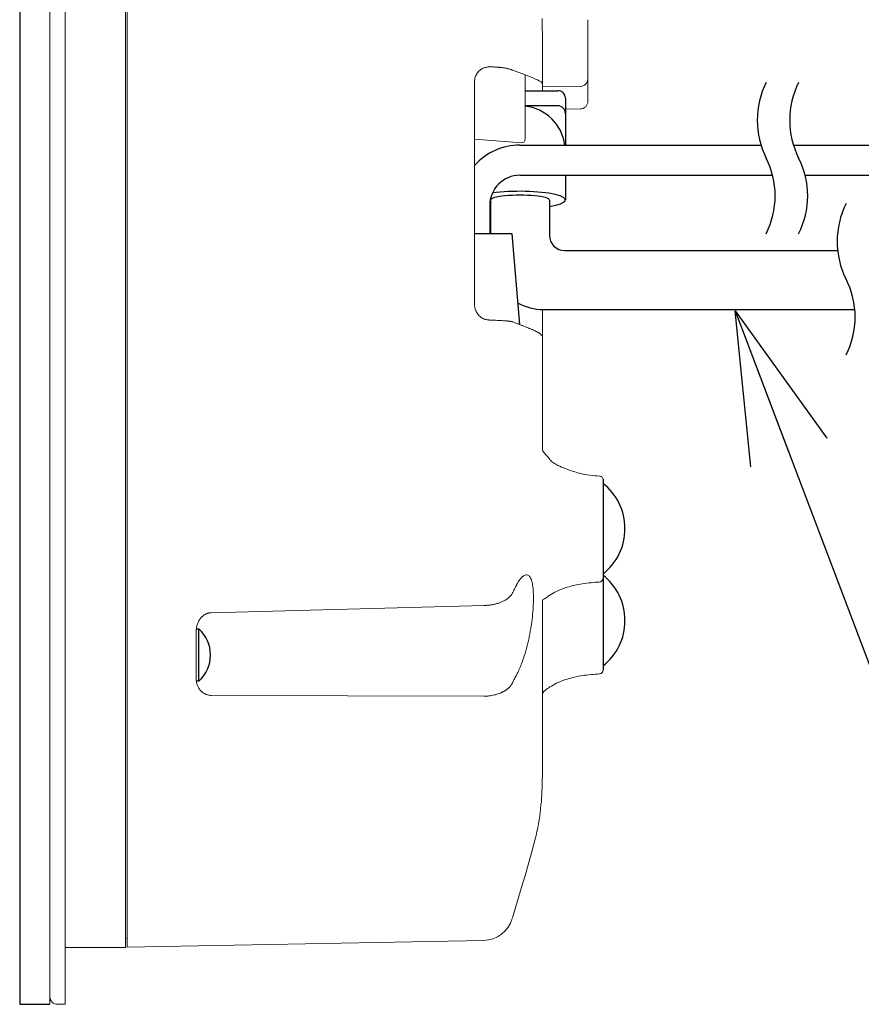
# Model space of a CAD drawing. Extents: x 2042 to 3644, y 419 to 1496.
# Drawn here: x 2948 to 3059, y 1086 to 1216 of the extents above; entities that cross this region are included whole.
import ezdxf

# ---------------------------------------------------------------- set-up
doc = ezdxf.new("R2010")
doc.units = 0
doc.header["$LTSCALE"] = 5
doc.layers.get('0').update_dxf_attribs({"linetype": 'CONTINUOUS'})
doc.layers.add('JISSEN', color=7, linetype='CONTINUOUS')
doc.layers.add('SUNPOU', color=3, linetype='CONTINUOUS')
doc.styles.get("Standard").update_dxf_attribs({"font": 'romans.shx', "bigfont": 'extfont.shx'})
doc.dimstyles.new('AM_JIS$7', dxfattribs={"dimtxt": 5, "dimasz": 2.5, "dimexe": 1, "dimexo": 1, "dimgap": 1.5, "dimtad": 3, "dimdsep": 46, "dimtxsty": 'Standard', "dimblk": 'OPEN30', "dimblk1": 'OPEN30', "dimblk2": 'OPEN30', "dimcen": 0, "dimclrd": 256, "dimclre": 256, "dimclrt": 2, "dimadec": 0, "dimazin": 2, "dimtp": 0.1, "dimtm": 0.1, "dimtfac": 0.71, "dimtdec": 3, "dimtmove": 0, "dimatfit": 3, "dimldrblk": 'OPEN30', "dimfxl": 1, "dimlwd": -1, "dimlwe": -1, "dimarcsym": 0})

# ---------------------------------------------------------------- blocks, each defined once
blk = doc.blocks.new('A$C39B05745')
for p, q in [((-73.597, 14.843), (-73.597, 12.843)), ((23.903, 12.843), (23.903, 14.843)), ((-73.597, 12.843), (23.903, 12.843))]:
    blk.add_line(p, q)
at = {"color": 7, "linetype": 'Continuous', "lineweight": 15}
blk.add_open_spline([(-73.597, 14.843), (-73.063, 14.843), (-72.997, 14.843), (-72.571, 14.843), (-71.886, 14.843), (-70.907, 14.843), (-69.701, 14.843), (-68.317, 14.843), (-66.808, 14.843), (-65.094, 14.843), (-63.181, 14.843), (-61.077, 14.843), (-58.799, 14.843), (-56.36, 14.843), (-53.777, 14.843), (-51.072, 14.843), (-48.265, 14.843), (-45.376, 14.843), (-42.237, 14.843), (-38.86, 14.843), (-35.267, 14.843), (-31.689, 14.843), (-28.153, 14.843), (-24.657, 14.843), (-21.162, 14.843), (-17.629, 14.843), (-14.056, 14.843), (-10.47, 14.843), (-7.103, 14.843), (-3.975, 14.843), (-1.098, 14.843), (1.696, 14.843), (4.386, 14.843), (6.953, 14.843), (9.374, 14.843), (11.634, 14.843), (13.717, 14.843), (15.609, 14.843), (17.301, 14.843), (18.788, 14.843), (20.147, 14.843), (21.326, 14.843), (22.278, 14.843), (22.934, 14.843), (23.333, 14.843), (23.38, 14.843), (23.903, 14.843)], degree=3, knots=[0, 0, 0, 0, 0.022919, 0.046417, 0.070459, 0.095005, 0.12001, 0.141278, 0.16272, 0.184323, 0.206155, 0.228051, 0.25, 0.271947, 0.293844, 0.315677, 0.337279, 0.358721, 0.37999, 0.404994, 0.42954, 0.453582, 0.47708, 0.5, 0.522919, 0.546417, 0.570459, 0.595005, 0.62001, 0.641278, 0.66272, 0.684323, 0.706155, 0.728051, 0.75, 0.771947, 0.793844, 0.815677, 0.837279, 0.858721, 0.87999, 0.904994, 0.92954, 0.953582, 0.97708, 1, 1, 1, 1], dxfattribs=at)
blk = doc.blocks.new('_Open30')
at = {"layer": 'JISSEN', "color": 0, "lineweight": -2}
for p, q in [((-1, 0.2679), (0, 0)), ((0, 0), (-1, -0.2679)), ((0, 0), (-1, 0))]:
    blk.add_line(p, q, dxfattribs=at)
blk = doc.blocks.new('A$C19D374C5')
at = {"layer": 'JISSEN'}
for centre, radius, start, end in [((11.22, 15), 11.22, 153.5348, 206.4652), ((15.51, 15), 11.22, 153.5348, 206.4652), ((-8.55, 5), 10.93, 332.7844, 27.2156), ((-4.26, 5), 10.93, 332.7844, 27.2156)]:
    blk.add_arc(centre, radius, start, end, dxfattribs=at)

msp = doc.modelspace()

# ---------------------------------------------------------------- linework, layer by layer
at = {"color": 7, "linetype": 'Continuous', "lineweight": 15}
for p, q in [((2953.636, 1085.841), (2953.636, 1280.841)), ((2961.636, 1093.341), (2961.636, 1273.341)), ((3022.736, 1207.07), (3022.736, 1216)), ((3014.436, 1202.804), (3014.436, 1208.729)), ((3007.756, 1178.342), (3007.756, 1207.823)), ((3016.736, 1207.138), (3016.736, 1207.267)), ((3016.736, 1207.138), (3021.745, 1207.18)), ((3022.736, 1207.07), (3022.736, 1205.195)), ((3021.745, 1204.201), (3019.756, 1204.182)), ((3007.756, 1200.215), (3013.945, 1199.711)), ((3009.756, 1187.689), (3009.756, 1191.431)), ((2951.636, 1183.054), (2951.636, 1182.871)), ((3016.736, 1174.037), (3016.736, 1177.685)), ((2972.923, 1137.607), (3008.971, 1138.565)), ((2970.956, 1129.1), (2970.956, 1134.934)), ((3008.971, 1126.573), (2972.923, 1126.673)), ((2953.636, 1093.341), (2961.636, 1093.341)), ((2961.636, 1094.586), (2961.839, 1094.551)), ((2961.834, 1093.377), (3008.971, 1094.289)), ((2952.636, 1085.841), (2953.636, 1085.841))]:
    msp.add_line(p, q, dxfattribs=at)
at = {"color": 7}
for p, q in [((3024.736, 1155.275), (3024.736, 1142.166)), ((3024.736, 1142.166), (3024.736, 1130.02))]:
    msp.add_line(p, q, dxfattribs=at)
for p, q in [((2970.976, 1135.467), (2971.298, 1135.467)), ((2971.298, 1128.567), (2970.979, 1128.567))]:
    msp.add_line(p, q)
at = {"color": 0, "linetype": 'ByBlock', "lineweight": -2}
msp.add_line((2971.298, 1128.567), (2971.298, 1135.467), dxfattribs=at)
at = {"color": 7, "linetype": 'Continuous', "lineweight": 15}
for centre, radius, start, end in [((3013.936, 1200.211), 0.5, 271, 0), ((3008.893, 1098.288), 4, 271.1073, 343.94302), ((2952.636, 1086.841), 1, 180, 270)]:
    msp.add_arc(centre, radius, start, end, dxfattribs=at)
at = {"color": 7}
for centre in [(3019.979, 1148.72), (3019.979, 1136.574)]:
    msp.add_arc(centre, 7.657, 308.40795, 51.59205, dxfattribs=at)
at = {"color": 0, "linetype": 'ByBlock', "lineweight": -2}
msp.add_arc((2968.256, 1132.017), 4.6, 311.40962, 48.59038, dxfattribs=at)
at = {"color": 7, "linetype": 'Continuous', "lineweight": 15}
for points, knots in [([(2951.636, 1279.828), (2951.636, 1279.833), (2951.636, 1279.915), (2951.636, 1279.609), (2951.636, 1278.856), (2951.636, 1277.49), (2951.636, 1275.561), (2951.636, 1273.17), (2951.636, 1270.425), (2951.636, 1267.427), (2951.636, 1264.017), (2951.636, 1260.209), (2951.636, 1256.019), (2951.636, 1251.479), (2951.636, 1246.616), (2951.636, 1241.464), (2951.636, 1236.067), (2951.636, 1230.464), (2951.636, 1224.697), (2951.636, 1218.429), (2951.636, 1211.682), (2951.636, 1204.503), (2951.636, 1197.35), (2951.636, 1190.282), (2951.636, 1185.601), (2951.636, 1183.29)], [0, 0, 0, 0, 0.0024997, 0.0482224, 0.0951007, 0.1430646, 0.1920339, 0.2419187, 0.2843485, 0.3271253, 0.3702251, 0.4137782, 0.4574617, 0.5012498, 0.5450348, 0.5887183, 0.6322746, 0.6753713, 0.7181482, 0.760581, 0.8104636, 0.8594318, 0.9073956, 0.9542746, 1, 1, 1, 1]), ([(2961.836, 1273.266), (2961.836, 1273.223), (2961.836, 1273.131), (2961.836, 1271.934), (2961.836, 1269.914), (2961.836, 1267.037), (2961.836, 1263.361), (2961.836, 1258.913), (2961.836, 1253.737), (2961.836, 1247.883), (2961.836, 1241.407), (2961.836, 1234.373), (2961.836, 1226.847), (2961.836, 1218.902), (2961.836, 1210.615), (2961.836, 1202.065), (2961.836, 1193.335), (2961.836, 1184.508), (2961.836, 1175.671), (2961.836, 1166.907), (2961.836, 1158.302), (2961.836, 1149.938), (2961.836, 1141.895), (2961.836, 1134.252), (2961.836, 1127.082), (2961.836, 1120.453), (2961.836, 1114.431), (2961.836, 1109.071), (2961.836, 1104.428), (2961.836, 1100.541), (2961.836, 1097.468), (2961.836, 1095.16), (2961.836, 1094.341), (2961.836, 1093.932)], [0, 0, 0, 0, 0.0281431, 0.0605383, 0.0929335, 0.1253288, 0.157724, 0.1901192, 0.2225145, 0.2549097, 0.2873049, 0.3197001, 0.3520954, 0.3844906, 0.4168858, 0.4492811, 0.4816763, 0.5140715, 0.5464668, 0.578862, 0.6112572, 0.6436525, 0.6760477, 0.7084429, 0.7408382, 0.7732334, 0.8056286, 0.8380238, 0.8704191, 0.9028143, 0.9352095, 0.9676048, 1, 1, 1, 1]), ([(3016.736, 1211.301), (3016.736, 1211.705), (3016.735, 1212.514), (3016.725, 1213.727), (3016.71, 1214.943), (3016.692, 1215.754), (3016.684, 1216.16)], [0, 0, 0, 0, 0.2494479, 0.4991902, 0.7493377, 1, 1, 1, 1]), ([(3008.971, 1209.632), (3008.927, 1209.613), (3008.84, 1209.574), (3008.715, 1209.505), (3008.596, 1209.429), (3008.443, 1209.313), (3008.268, 1209.149), (3008.088, 1208.922), (3007.942, 1208.671), (3007.836, 1208.4), (3007.768, 1208.116), (3007.76, 1207.921), (3007.756, 1207.823)], [0, 0, 0, 0, 0.0609921, 0.1215453, 0.1819809, 0.2426222, 0.3672931, 0.4916948, 0.6175321, 0.7444783, 0.8718543, 1, 1, 1, 1]), ([(3009.994, 1209.766), (3009.939, 1209.767), (3009.828, 1209.77), (3009.659, 1209.762), (3009.488, 1209.746), (3009.315, 1209.719), (3009.142, 1209.682), (3009.028, 1209.649), (3008.971, 1209.632)], [0, 0, 0, 0, 0.1625618, 0.3268679, 0.49294, 0.6606405, 0.8297472, 1, 1, 1, 1]), ([(3009.994, 1209.766), (3010.056, 1209.763), (3010.18, 1209.758), (3010.364, 1209.749), (3010.546, 1209.738), (3010.726, 1209.725), (3010.902, 1209.711), (3011.075, 1209.696), (3011.243, 1209.678), (3011.407, 1209.66), (3011.565, 1209.639), (3011.739, 1209.614), (3011.928, 1209.584), (3012.125, 1209.546), (3012.31, 1209.503), (3012.477, 1209.456), (3012.626, 1209.405), (3012.7, 1209.368), (3012.737, 1209.349)], [0, 0, 0, 0, 0.0477846, 0.0959976, 0.1446412, 0.1937172, 0.2432276, 0.2931741, 0.3435585, 0.3943826, 0.4456477, 0.4973555, 0.5721111, 0.6504715, 0.7324393, 0.818016, 0.9072028, 1, 1, 1, 1]), ([(3012.737, 1209.349), (3013.241, 1209.169), (3014.216, 1208.82), (3015.551, 1208.297), (3016.399, 1207.882), (3016.638, 1207.722), (3016.736, 1207.563)], [0, 0, 0, 0, 0.3191422, 0.6178442, 0.8945959, 1, 1, 1, 1]), ([(3022.711, 1208.174), (3022.711, 1207.915), (3022.604, 1207.658), (3022.238, 1207.291), (3021.98, 1207.182), (3021.719, 1207.18)], [0, 0, 0, 0, 0.5, 0.5, 1, 1, 1, 1]), ([(3022.736, 1205.195), (3022.736, 1204.936), (3022.63, 1204.679), (3022.263, 1204.312), (3022.005, 1204.203), (3021.745, 1204.201)], [0, 0, 0, 0, 0.5, 0.5, 1, 1, 1, 1]), ([(3014.436, 1200.248), (3014.436, 1200.238), (3014.436, 1200.199), (3014.436, 1200.417), (3014.436, 1200.751), (3014.436, 1201.095), (3014.436, 1201.493), (3014.436, 1202.061), (3014.436, 1202.512), (3014.436, 1202.804)], [0, 0, 0, 0, 0.0759998, 0.2974666, 0.4176642, 0.5379998, 0.6581981, 0.7785347, 1, 1, 1, 1]), ([(2953.636, 1183.194), (2953.636, 1180.473), (2953.636, 1175.031), (2953.636, 1169.672), (2953.636, 1166.992)], [0, 0, 0, 0, 0.5000009, 1, 1, 1, 1]), ([(2951.636, 1182.634), (2951.636, 1180.324), (2951.636, 1175.644), (2951.636, 1168.582), (2951.636, 1161.44), (2951.636, 1154.276), (2951.636, 1147.548), (2951.636, 1141.302), (2951.636, 1135.558), (2951.636, 1129.982), (2951.636, 1124.615), (2951.636, 1119.495), (2951.636, 1114.669), (2951.636, 1110.166), (2951.636, 1106.017), (2951.636, 1102.251), (2951.636, 1098.886), (2951.636, 1095.932), (2951.636, 1093.236), (2951.636, 1090.9), (2951.636, 1089.021), (2951.636, 1087.733), (2951.636, 1086.97), (2951.636, 1086.892), (2951.636, 1086.854)], [0, 0, 0, 0, 0.0459541, 0.0930663, 0.1412712, 0.1904865, 0.240622, 0.2832649, 0.3262567, 0.369573, 0.413345, 0.457248, 0.5012561, 0.5452611, 0.5891641, 0.6329392, 0.6762524, 0.7192442, 0.7618902, 0.8120235, 0.8612377, 0.9094426, 0.9565576, 1, 1, 1, 1]), ([(3007.756, 1178.342), (3007.757, 1178.291), (3007.759, 1178.19), (3007.776, 1178.04), (3007.802, 1177.891), (3007.853, 1177.697), (3007.941, 1177.462), (3008.085, 1177.201), (3008.265, 1176.964), (3008.475, 1176.757), (3008.71, 1176.581), (3008.884, 1176.496), (3008.971, 1176.453)], [0, 0, 0, 0, 0.0640873, 0.1276583, 0.1910462, 0.254587, 0.3811316, 0.5065349, 0.6309622, 0.7556624, 0.8775466, 1, 1, 1, 1]), ([(3008.971, 1176.453), (3009.02, 1176.438), (3009.117, 1176.407), (3009.264, 1176.37), (3009.412, 1176.339), (3009.559, 1176.314), (3009.706, 1176.296), (3009.851, 1176.284), (3009.946, 1176.28), (3009.994, 1176.278)], [0, 0, 0, 0, 0.1449786, 0.2894051, 0.4331776, 0.5762205, 0.7184375, 0.8597202, 1, 1, 1, 1]), ([(3012.737, 1176.081), (3012.717, 1176.086), (3012.678, 1176.094), (3012.607, 1176.107), (3012.529, 1176.119), (3012.444, 1176.131), (3012.353, 1176.142), (3012.256, 1176.153), (3012.155, 1176.163), (3012.05, 1176.173), (3011.942, 1176.183), (3011.831, 1176.192), (3011.658, 1176.205), (3011.411, 1176.221), (3011.078, 1176.239), (3010.728, 1176.255), (3010.368, 1176.268), (3010.118, 1176.275), (3009.994, 1176.278)], [0, 0, 0, 0, 0.0510869, 0.1010976, 0.1500322, 0.1978907, 0.2446733, 0.2903802, 0.3350116, 0.3785678, 0.4210492, 0.4624562, 0.5027894, 0.6059808, 0.707284, 0.8067119, 0.9042787, 1, 1, 1, 1]), ([(3016.736, 1174.037), (3016.735, 1174.056), (3016.733, 1174.092), (3016.717, 1174.147), (3016.691, 1174.203), (3016.654, 1174.259), (3016.608, 1174.317), (3016.551, 1174.375), (3016.484, 1174.434), (3016.408, 1174.493), (3016.322, 1174.554), (3016.226, 1174.615), (3016.122, 1174.677), (3016.008, 1174.739), (3015.887, 1174.803), (3015.756, 1174.867), (3015.618, 1174.932), (3015.473, 1174.998), (3015.32, 1175.065), (3015.161, 1175.132), (3014.995, 1175.2), (3014.824, 1175.269), (3014.647, 1175.339), (3014.466, 1175.41), (3014.281, 1175.481), (3014.092, 1175.554), (3013.901, 1175.627), (3013.708, 1175.7), (3013.513, 1175.775), (3013.318, 1175.85), (3013.122, 1175.927), (3012.928, 1176.004), (3012.801, 1176.055), (3012.737, 1176.081)], [0, 0, 0, 0, 0.0279524, 0.0561342, 0.0845558, 0.1132274, 0.1421588, 0.1713592, 0.2008371, 0.2306004, 0.2606565, 0.2910117, 0.3216717, 0.3526414, 0.3839247, 0.4155248, 0.4474437, 0.4796829, 0.5122426, 0.5451224, 0.5783208, 0.6118355, 0.6456634, 0.6798006, 0.7142424, 0.7489835, 0.784018, 0.8193393, 0.8549406, 0.8908147, 0.9269542, 0.9633517, 1, 1, 1, 1]), ([(3024.259, 1155.662), (3023.878, 1155.689), (3022.976, 1155.749), (3021.773, 1155.993), (3020.659, 1156.327), (3019.729, 1156.673), (3018.92, 1156.991), (3018.301, 1157.323), (3017.976, 1157.58), (3017.82, 1157.731), (3017.665, 1157.901), (3017.489, 1158.137), (3017.264, 1158.394), (3017.06, 1158.647), (3016.851, 1158.892), (3016.736, 1158.993), (3016.736, 1159.162)], [0, 0, 0, 0, 0.1186753, 0.2450714, 0.3139643, 0.431019, 0.5498865, 0.6148669, 0.6428414, 0.6568892, 0.6718336, 0.7074191, 0.7556729, 0.8213981, 0.908283, 1, 1, 1, 1]), ([(3024.259, 1155.662), (3024.317, 1155.66), (3024.378, 1155.65), (3024.496, 1155.609), (3024.552, 1155.579), (3024.644, 1155.505), (3024.68, 1155.46), (3024.726, 1155.367), (3024.736, 1155.319), (3024.736, 1155.275)], [0, 0, 0, 0, 0.25, 0.25, 0.5, 0.5, 0.75, 0.75, 1, 1, 1, 1]), ([(3013.323, 1141.299), (3013.351, 1141.351), (3013.406, 1141.457), (3013.49, 1141.603), (3013.574, 1141.739), (3013.657, 1141.865), (3013.74, 1141.981), (3013.823, 1142.087), (3013.904, 1142.184), (3013.986, 1142.271), (3014.066, 1142.348), (3014.146, 1142.416), (3014.34, 1142.558), (3014.63, 1142.666), (3014.912, 1142.541), (3015.099, 1142.308), (3015.257, 1141.997), (3015.408, 1141.461), (3015.515, 1140.604), (3015.55, 1139.568), (3015.514, 1138.382), (3015.406, 1137.08), (3015.254, 1135.936), (3015.096, 1135.006), (3014.908, 1134.055), (3014.626, 1132.873), (3014.314, 1131.846), (3014.076, 1131.162), (3013.929, 1130.767), (3013.779, 1130.394), (3013.628, 1130.045), (3013.475, 1129.718), (3013.374, 1129.522), (3013.323, 1129.424)], [0, 0, 0, 0, 0.0124574, 0.0248195, 0.0371028, 0.049324, 0.0614995, 0.0736458, 0.0857791, 0.0979155, 0.1100706, 0.1222597, 0.1344978, 0.1996732, 0.2634149, 0.2942392, 0.3247881, 0.3843386, 0.4426386, 0.5003105, 0.557994, 0.6163168, 0.675904, 0.7064547, 0.7372939, 0.8010134, 0.8662695, 0.888538, 0.9106869, 0.9328096, 0.9550031, 0.9773664, 1, 1, 1, 1]), ([(3016.736, 1139.298), (3016.811, 1139.341), (3017.013, 1139.446), (3017.137, 1139.523), (3017.376, 1139.702), (3017.831, 1140.021), (3018.728, 1140.525), (3020.152, 1141.057), (3022.089, 1141.517), (3023.555, 1141.613), (3024.244, 1141.662)], [0.05897178, 0.05897178, 0.05897178, 0.05897178, 0.09140324, 0.16339746, 0.22259359, 0.27315818, 0.38489501, 0.54494921, 0.75516221, 1, 1, 1, 1]), ([(3024.244, 1141.662), (3024.306, 1141.669), (3024.402, 1141.681), (3024.518, 1141.744), (3024.569, 1141.789), (3024.594, 1141.812)], [0, 0, 0, 0, 0.4791053, 0.736842, 1, 1, 1, 1]), ([(3024.736, 1142.166), (3024.73, 1142.103), (3024.72, 1142.007), (3024.661, 1141.89), (3024.616, 1141.838), (3024.594, 1141.812)], [0, 0, 0, 0, 0.4791139, 0.7368526, 1, 1, 1, 1]), ([(3012.737, 1140.152), (3012.833, 1140.344), (3013.025, 1140.727), (3013.224, 1141.108), (3013.323, 1141.299)], [0, 0, 0, 0, 0.5008713, 1, 1, 1, 1]), ([(3008.971, 1138.565), (3009.038, 1138.567), (3009.172, 1138.57), (3009.374, 1138.582), (3009.577, 1138.6), (3009.78, 1138.623), (3009.982, 1138.653), (3010.184, 1138.688), (3010.383, 1138.729), (3010.581, 1138.777), (3010.775, 1138.831), (3010.965, 1138.89), (3011.151, 1138.956), (3011.341, 1139.032), (3011.537, 1139.12), (3011.739, 1139.224), (3011.939, 1139.342), (3012.131, 1139.475), (3012.312, 1139.622), (3012.478, 1139.785), (3012.626, 1139.962), (3012.7, 1140.088), (3012.737, 1140.152)], [0, 0, 0, 0, 0.03950059, 0.07939101, 0.11967144, 0.16034204, 0.20140298, 0.2428544, 0.28469646, 0.32692929, 0.36955304, 0.41256783, 0.45597378, 0.499771, 0.55116633, 0.60574295, 0.66350075, 0.72443956, 0.78855917, 0.85585932, 0.92633971, 1, 1, 1, 1]), ([(2972.923, 1137.607), (2972.884, 1137.605), (2972.806, 1137.601), (2972.69, 1137.585), (2972.576, 1137.56), (2972.463, 1137.526), (2972.351, 1137.484), (2972.241, 1137.434), (2972.132, 1137.374), (2971.93, 1137.248), (2971.657, 1137.017), (2971.366, 1136.646), (2971.143, 1136.22), (2971.011, 1135.776), (2970.957, 1135.343), (2970.956, 1135.07), (2970.956, 1134.934)], [0, 0, 0, 0, 0.0287631, 0.0574751, 0.0863501, 0.1155985, 0.1454229, 0.1760144, 0.2075505, 0.2401928, 0.3594282, 0.4867159, 0.6214062, 0.7606792, 0.8815507, 1, 1, 1, 1]), ([(3024.736, 1130.02), (3024.73, 1129.957), (3024.72, 1129.861), (3024.661, 1129.744), (3024.616, 1129.692), (3024.594, 1129.666)], [0, 0, 0, 0, 0.4791139, 0.7368526, 1, 1, 1, 1]), ([(2970.956, 1129.1), (2970.956, 1128.972), (2970.957, 1128.714), (2971.011, 1128.31), (2971.143, 1127.902), (2971.366, 1127.514), (2971.657, 1127.181), (2971.961, 1126.955), (2972.235, 1126.814), (2972.459, 1126.734), (2972.689, 1126.683), (2972.845, 1126.677), (2972.923, 1126.673)], [0, 0, 0, 0, 0.1184758, 0.2393692, 0.3786413, 0.5133161, 0.6406635, 0.7599467, 0.8240987, 0.8844807, 0.9425649, 1, 1, 1, 1]), ([(3013.323, 1129.424), (3013.224, 1129.237), (3013.025, 1128.863), (3012.833, 1128.487), (3012.737, 1128.3)], [0, 0, 0, 0, 0.499129, 1, 1, 1, 1]), ([(3016.736, 1126.785), (3016.802, 1127.051), (3016.868, 1127.175), (3016.97, 1127.274), (3017.137, 1127.377), (3017.376, 1127.556), (3017.831, 1127.875), (3018.728, 1128.38), (3020.152, 1128.911), (3022.089, 1129.371), (3023.555, 1129.467), (3024.259, 1129.522)], [0, 0, 0, 0, 0.0037574, 0.0914032, 0.1633975, 0.2225936, 0.2731582, 0.384895, 0.5449492, 0.7551622, 1, 1, 1, 1]), ([(3024.259, 1129.522), (3024.259, 1129.522), (3024.402, 1129.535), (3024.518, 1129.598), (3024.569, 1129.643), (3024.594, 1129.666)], [0, 0, 0, 0, 0.4791053, 0.736842, 1, 1, 1, 1]), ([(3012.737, 1128.3), (3012.718, 1128.261), (3012.679, 1128.184), (3012.61, 1128.072), (3012.534, 1127.965), (3012.452, 1127.863), (3012.365, 1127.766), (3012.272, 1127.674), (3012.176, 1127.587), (3012.076, 1127.505), (3011.973, 1127.427), (3011.868, 1127.355), (3011.762, 1127.286), (3011.654, 1127.223), (3011.546, 1127.164), (3011.438, 1127.108), (3011.266, 1127.027), (3011.022, 1126.925), (3010.695, 1126.816), (3010.358, 1126.728), (3010.013, 1126.659), (3009.666, 1126.611), (3009.318, 1126.58), (3009.086, 1126.576), (3008.971, 1126.573)], [0, 0, 0, 0, 0.0396916, 0.0784783, 0.11636, 0.1533366, 0.1894081, 0.2245746, 0.258836, 0.2921924, 0.3246436, 0.3561897, 0.3868307, 0.4165666, 0.4453974, 0.4733231, 0.5003438, 0.5751644, 0.648837, 0.7213619, 0.79274, 0.8629718, 0.9320582, 1, 1, 1, 1]), ([(3016.572, 1112.385), (3016.576, 1112.423), (3016.584, 1112.509), (3016.602, 1112.773), (3016.623, 1113.142), (3016.645, 1113.575), (3016.664, 1114.04), (3016.691, 1114.771), (3016.725, 1115.934), (3016.732, 1117.199), (3016.736, 1117.833)], [0, 0, 0, 0, 0.0851589, 0.1951943, 0.3055018, 0.4114961, 0.4948007, 0.5783853, 0.7884338, 1, 1, 1, 1]), ([(3012.772, 1097.284), (3013.253, 1098.87), (3014.248, 1102.153), (3015.567, 1106.772), (3016.38, 1110.226), (3016.489, 1111.98), (3016.513, 1112.356)], [0, 0, 0, 0, 0.3195212, 0.661376, 0.9274284, 1, 1, 1, 1]), ([(2961.836, 1093.932), (2961.836, 1093.622), (2961.836, 1093.271), (2961.836, 1093.411), (2961.836, 1093.427)], [0, 0, 0, 0, 0.883971, 1, 1, 1, 1])]:
    msp.add_open_spline(points, degree=3, knots=knots, dxfattribs=at)
for points in [[(3016.736, 1211.301), (3016.736, 1210.255), (3016.736, 1209.203), (3016.736, 1206.616)], [(3016.736, 1174.037), (3016.736, 1168.935), (3016.736, 1163.946), (3016.736, 1159.162)], [(3016.736, 1139.298), (3016.736, 1122.2), (3016.736, 1119.574), (3016.736, 1117.833)]]:
    msp.add_open_spline(points, degree=3, dxfattribs=at)
at = {"layer": 'JISSEN'}
for p, q in [((3014.436, 1206.616), (3018.756, 1206.616)), ((3019.756, 1205.616), (3019.756, 1203.616)), ((3018.756, 1204.616), (3014.436, 1204.616)), ((3019.756, 1203.616), (3019.756, 1202.176)), ((3019.756, 1202.176), (3019.756, 1199.431)), ((3013.756, 1199.431), (3045.608, 1199.431)), ((3049.898, 1199.431), (3078.169, 1199.431)), ((3013.756, 1195.431), (3047.16, 1195.431)), ((3019.756, 1195.431), (3019.756, 1192.176)), ((3051.45, 1195.431), (3078.169, 1195.431)), ((3009.856, 1192.162), (3009.856, 1187.689)), ((3017.656, 1192.162), (3017.656, 1187.485)), ((3012.736, 1187.689), (3007.756, 1187.689)), ((3013.736, 1175.689), (3012.736, 1187.689)), ((3019.656, 1185.485), (3055.749, 1185.485)), ((3016.856, 1177.685), (3058.025, 1177.685))]:
    msp.add_line(p, q, dxfattribs=at)
for centre, radius, start, end in [((3018.756, 1205.616), 1, 0, 90), ((3013.756, 1198.616), 6, 7.79951, 83.48597), ((3018.756, 1203.616), 1, 0, 90), ((3013.756, 1191.431), 8, 90, 138.59038), ((3013.756, 1191.431), 4, 90, 180), ((3066.903, 1186.691), 11.219, 153.53484, 206.46516), ((3019.656, 1187.485), 2, 180, 270), ((3047.137, 1176.691), 10.933, 332.78443, 27.21557), ((3016.856, 1184.685), 7, 241.34182, 270)]:
    msp.add_arc(centre, radius, start, end, dxfattribs=at)
for centre, major_axis, ratio, start_param, end_param in [((3013.756, 1192.162), (3.9, 0), 0.1626956, 0, 3.1415927), ((3013.756, 1192.176), (-6, 0), 0.1891934, 2.2783808, 5.365355), ((3013.756, 1192.176), (-6, 0), 0.1891934, 7.124254, 7.1463972)]:
    msp.add_ellipse(centre, major_axis=major_axis, ratio=ratio, start_param=start_param, end_param=end_param, dxfattribs=at)

# ---------------------------------------------------------------- block references
at = {"color": 7, "xscale": 2, "yscale": 2, "zscale": 2, "rotation": 270}
msp.add_blockref('A$C39B05745', (2921.951, 1133.648), dxfattribs=at)
at = {"layer": 'JISSEN'}
msp.add_blockref('A$C19D374C5', (3045.117, 1187.713), dxfattribs=at)

# ---------------------------------------------------------------- leaders
at = {"layer": 'SUNPOU'}
msp.add_leader([(3042.205, 1177.508), (3065.375, 1116.329)], dimstyle='AM_JIS$7', override={"dimscale": 2, "dimasz": 10}, dxfattribs=at)

doc.saveas('drawing.dxf')
